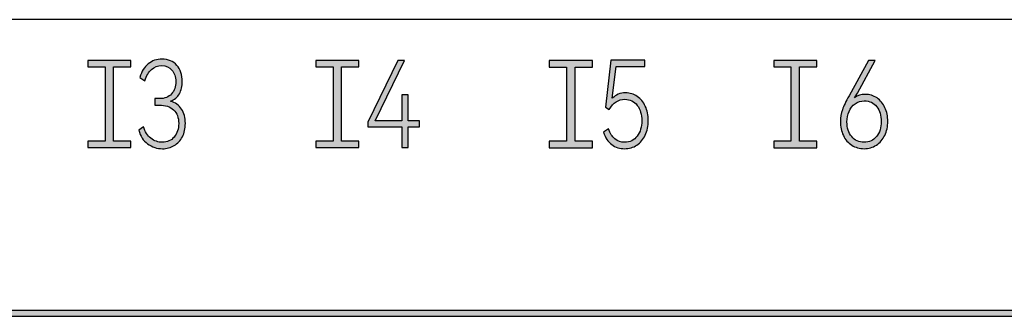
# Model space of a CAD drawing. Units: millimetres. Extents: x 3265 to 4448, y 1845 to 2468.
# Drawn here: x 3818 to 3835, y 2065 to 2071 of the extents above; entities that cross this region are included whole.
import ezdxf

# ---------------------------------------------------------------- set-up
doc = ezdxf.new("R2010")
doc.units = ezdxf.units.MM
doc.header["$MEASUREMENT"] = 0
doc.layers.add('5剖面线层', color=2, linetype='Continuous')
doc.layers.add('layer 1', color=7, linetype='Continuous')

msp = doc.modelspace()

# ---------------------------------------------------------------- hatches: boundary and pattern name
at = {"layer": '5剖面线层'}
h = msp.add_hatch(color=0, dxfattribs=at)
h.dxf.hatch_style = 1
edge = h.paths.add_edge_path()
edge.add_spline(control_points=[(3819.824, 2068.438), (3819.824, 2068.438), (3819.824, 2068.327), (3819.824, 2068.327), (3819.824, 2068.327), (3819.824, 2068.327), (3819.724, 2068.327), (3819.724, 2068.327), (3819.724, 2068.327), (3819.724, 2068.327), (3819.18, 2068.327), (3819.18, 2068.327), (3819.18, 2068.327), (3819.18, 2068.327), (3819.08, 2068.327), (3819.08, 2068.327), (3819.08, 2068.327), (3819.08, 2068.327), (3819.08, 2068.438), (3819.08, 2068.438), (3819.08, 2068.438), (3819.08, 2068.438), (3819.18, 2068.438), (3819.18, 2068.438), (3819.18, 2068.438), (3819.18, 2068.438), (3819.378, 2068.438), (3819.378, 2068.438), (3819.378, 2068.438), (3819.378, 2068.438), (3819.378, 2069.722), (3819.378, 2069.722), (3819.378, 2069.722), (3819.378, 2069.722), (3819.179, 2069.722), (3819.179, 2069.722), (3819.179, 2069.722), (3819.179, 2069.722), (3819.079, 2069.722), (3819.079, 2069.722), (3819.079, 2069.722), (3819.079, 2069.722), (3819.079, 2069.833), (3819.079, 2069.833), (3819.079, 2069.833), (3819.079, 2069.833), (3819.179, 2069.833), (3819.179, 2069.833), (3819.179, 2069.833), (3819.179, 2069.833), (3819.724, 2069.833), (3819.724, 2069.833), (3819.724, 2069.833), (3819.724, 2069.833), (3819.824, 2069.833), (3819.824, 2069.833), (3819.824, 2069.833), (3819.824, 2069.833), (3819.824, 2069.722), (3819.824, 2069.722), (3819.824, 2069.722), (3819.824, 2069.722), (3819.724, 2069.722), (3819.724, 2069.722), (3819.724, 2069.722), (3819.724, 2069.722), (3819.525, 2069.722), (3819.525, 2069.722), (3819.525, 2069.722), (3819.525, 2069.722), (3819.525, 2068.438), (3819.525, 2068.438), (3819.525, 2068.438), (3819.525, 2068.438), (3819.724, 2068.438), (3819.724, 2068.438), (3819.724, 2068.438), (3819.724, 2068.438), (3819.824, 2068.438), (3819.824, 2068.438)], knot_values=[0, 0, 0, 0, 0.047619, 0.047619, 0.047619, 0.047619, 0.095238, 0.095238, 0.095238, 0.095238, 0.142857, 0.142857, 0.142857, 0.142857, 0.190476, 0.190476, 0.190476, 0.190476, 0.238095, 0.238095, 0.238095, 0.238095, 0.285714, 0.285714, 0.285714, 0.285714, 0.333333, 0.333333, 0.333333, 0.333333, 0.380952, 0.380952, 0.380952, 0.380952, 0.428571, 0.428571, 0.428571, 0.428571, 0.47619, 0.47619, 0.47619, 0.47619, 0.52381, 0.52381, 0.52381, 0.52381, 0.571429, 0.571429, 0.571429, 0.571429, 0.619048, 0.619048, 0.619048, 0.619048, 0.666667, 0.666667, 0.666667, 0.666667, 0.714286, 0.714286, 0.714286, 0.714286, 0.761905, 0.761905, 0.761905, 0.761905, 0.809524, 0.809524, 0.809524, 0.809524, 0.857143, 0.857143, 0.857143, 0.857143, 0.904762, 0.904762, 0.904762, 0.904762, 1, 1, 1, 1], degree=3, periodic=1)
h = msp.add_hatch(color=0, dxfattribs=at)
h.dxf.hatch_style = 1
edge = h.paths.add_edge_path()
edge.add_spline(control_points=[(3820.51, 2069.129), (3820.592, 2069.103), (3820.655, 2069.057), (3820.699, 2068.991), (3820.699, 2068.991), (3820.742, 2068.926), (3820.764, 2068.843), (3820.764, 2068.745), (3820.764, 2068.745), (3820.764, 2068.657), (3820.747, 2068.58), (3820.713, 2068.514), (3820.713, 2068.514), (3820.679, 2068.447), (3820.632, 2068.396), (3820.571, 2068.361), (3820.571, 2068.361), (3820.511, 2068.325), (3820.443, 2068.307), (3820.368, 2068.307), (3820.368, 2068.307), (3820.275, 2068.307), (3820.19, 2068.335), (3820.113, 2068.391), (3820.113, 2068.391), (3820.037, 2068.446), (3819.985, 2068.525), (3819.959, 2068.628), (3819.959, 2068.628), (3819.959, 2068.628), (3820.043, 2068.685), (3820.043, 2068.685), (3820.043, 2068.685), (3820.067, 2068.599), (3820.109, 2068.533), (3820.169, 2068.487), (3820.169, 2068.487), (3820.229, 2068.441), (3820.295, 2068.418), (3820.368, 2068.418), (3820.368, 2068.418), (3820.452, 2068.418), (3820.519, 2068.448), (3820.571, 2068.509), (3820.571, 2068.509), (3820.623, 2068.569), (3820.649, 2068.648), (3820.649, 2068.745), (3820.649, 2068.745), (3820.649, 2068.845), (3820.62, 2068.922), (3820.562, 2068.978), (3820.562, 2068.978), (3820.504, 2069.033), (3820.421, 2069.061), (3820.312, 2069.061), (3820.312, 2069.061), (3820.312, 2069.061), (3820.237, 2069.061), (3820.237, 2069.061), (3820.237, 2069.061), (3820.237, 2069.061), (3820.239, 2069.172), (3820.239, 2069.172), (3820.239, 2069.172), (3820.239, 2069.172), (3820.319, 2069.172), (3820.319, 2069.172), (3820.319, 2069.172), (3820.409, 2069.172), (3820.478, 2069.199), (3820.527, 2069.254), (3820.527, 2069.254), (3820.575, 2069.309), (3820.599, 2069.379), (3820.599, 2069.466), (3820.599, 2069.466), (3820.599, 2069.548), (3820.577, 2069.615), (3820.533, 2069.666), (3820.533, 2069.666), (3820.489, 2069.717), (3820.429, 2069.743), (3820.355, 2069.743), (3820.355, 2069.743), (3820.287, 2069.743), (3820.228, 2069.721), (3820.179, 2069.676), (3820.179, 2069.676), (3820.129, 2069.632), (3820.092, 2069.567), (3820.067, 2069.482), (3820.067, 2069.482), (3820.067, 2069.482), (3819.98, 2069.538), (3819.98, 2069.538), (3819.98, 2069.538), (3820.009, 2069.642), (3820.057, 2069.72), (3820.125, 2069.774), (3820.125, 2069.774), (3820.192, 2069.827), (3820.271, 2069.854), (3820.361, 2069.854), (3820.361, 2069.854), (3820.468, 2069.854), (3820.554, 2069.818), (3820.617, 2069.747), (3820.617, 2069.747), (3820.681, 2069.676), (3820.712, 2069.583), (3820.712, 2069.468), (3820.712, 2069.468), (3820.712, 2069.387), (3820.695, 2069.316), (3820.661, 2069.256), (3820.661, 2069.256), (3820.627, 2069.196), (3820.576, 2069.153), (3820.51, 2069.129)], knot_values=[0, 0, 0, 0, 0.032258, 0.032258, 0.032258, 0.032258, 0.064516, 0.064516, 0.064516, 0.064516, 0.096774, 0.096774, 0.096774, 0.096774, 0.129032, 0.129032, 0.129032, 0.129032, 0.16129, 0.16129, 0.16129, 0.16129, 0.193548, 0.193548, 0.193548, 0.193548, 0.225806, 0.225806, 0.225806, 0.225806, 0.258065, 0.258065, 0.258065, 0.258065, 0.290323, 0.290323, 0.290323, 0.290323, 0.322581, 0.322581, 0.322581, 0.322581, 0.354839, 0.354839, 0.354839, 0.354839, 0.387097, 0.387097, 0.387097, 0.387097, 0.419355, 0.419355, 0.419355, 0.419355, 0.451613, 0.451613, 0.451613, 0.451613, 0.483871, 0.483871, 0.483871, 0.483871, 0.516129, 0.516129, 0.516129, 0.516129, 0.548387, 0.548387, 0.548387, 0.548387, 0.580645, 0.580645, 0.580645, 0.580645, 0.612903, 0.612903, 0.612903, 0.612903, 0.645161, 0.645161, 0.645161, 0.645161, 0.677419, 0.677419, 0.677419, 0.677419, 0.709677, 0.709677, 0.709677, 0.709677, 0.741935, 0.741935, 0.741935, 0.741935, 0.774194, 0.774194, 0.774194, 0.774194, 0.806452, 0.806452, 0.806452, 0.806452, 0.83871, 0.83871, 0.83871, 0.83871, 0.870968, 0.870968, 0.870968, 0.870968, 0.903226, 0.903226, 0.903226, 0.903226, 0.935484, 0.935484, 0.935484, 0.935484, 1, 1, 1, 1], degree=3, periodic=1)
h = msp.add_hatch(color=0, dxfattribs=at)
h.dxf.hatch_style = 1
edge = h.paths.add_edge_path()
edge.add_spline(control_points=[(3823.76, 2068.438), (3823.76, 2068.438), (3823.76, 2068.327), (3823.76, 2068.327), (3823.76, 2068.327), (3823.76, 2068.327), (3823.66, 2068.327), (3823.66, 2068.327), (3823.66, 2068.327), (3823.66, 2068.327), (3823.115, 2068.327), (3823.115, 2068.327), (3823.115, 2068.327), (3823.115, 2068.327), (3823.015, 2068.327), (3823.015, 2068.327), (3823.015, 2068.327), (3823.015, 2068.327), (3823.015, 2068.438), (3823.015, 2068.438), (3823.015, 2068.438), (3823.015, 2068.438), (3823.115, 2068.438), (3823.115, 2068.438), (3823.115, 2068.438), (3823.115, 2068.438), (3823.314, 2068.438), (3823.314, 2068.438), (3823.314, 2068.438), (3823.314, 2068.438), (3823.314, 2069.721), (3823.314, 2069.721), (3823.314, 2069.721), (3823.314, 2069.721), (3823.115, 2069.721), (3823.115, 2069.721), (3823.115, 2069.721), (3823.115, 2069.721), (3823.015, 2069.721), (3823.015, 2069.721), (3823.015, 2069.721), (3823.015, 2069.721), (3823.015, 2069.832), (3823.015, 2069.832), (3823.015, 2069.832), (3823.015, 2069.832), (3823.115, 2069.832), (3823.115, 2069.832), (3823.115, 2069.832), (3823.115, 2069.832), (3823.66, 2069.832), (3823.66, 2069.832), (3823.66, 2069.832), (3823.66, 2069.832), (3823.76, 2069.832), (3823.76, 2069.832), (3823.76, 2069.832), (3823.76, 2069.832), (3823.76, 2069.721), (3823.76, 2069.721), (3823.76, 2069.721), (3823.76, 2069.721), (3823.66, 2069.721), (3823.66, 2069.721), (3823.66, 2069.721), (3823.66, 2069.721), (3823.461, 2069.721), (3823.461, 2069.721), (3823.461, 2069.721), (3823.461, 2069.721), (3823.461, 2068.438), (3823.461, 2068.438), (3823.461, 2068.438), (3823.461, 2068.438), (3823.66, 2068.438), (3823.66, 2068.438), (3823.66, 2068.438), (3823.66, 2068.438), (3823.76, 2068.438), (3823.76, 2068.438)], knot_values=[0, 0, 0, 0, 0.047619, 0.047619, 0.047619, 0.047619, 0.095238, 0.095238, 0.095238, 0.095238, 0.142857, 0.142857, 0.142857, 0.142857, 0.190476, 0.190476, 0.190476, 0.190476, 0.238095, 0.238095, 0.238095, 0.238095, 0.285714, 0.285714, 0.285714, 0.285714, 0.333333, 0.333333, 0.333333, 0.333333, 0.380952, 0.380952, 0.380952, 0.380952, 0.428571, 0.428571, 0.428571, 0.428571, 0.47619, 0.47619, 0.47619, 0.47619, 0.52381, 0.52381, 0.52381, 0.52381, 0.571429, 0.571429, 0.571429, 0.571429, 0.619048, 0.619048, 0.619048, 0.619048, 0.666667, 0.666667, 0.666667, 0.666667, 0.714286, 0.714286, 0.714286, 0.714286, 0.761905, 0.761905, 0.761905, 0.761905, 0.809524, 0.809524, 0.809524, 0.809524, 0.857143, 0.857143, 0.857143, 0.857143, 0.904762, 0.904762, 0.904762, 0.904762, 1, 1, 1, 1], degree=3, periodic=1)
h = msp.add_hatch(color=0, dxfattribs=at)
h.dxf.hatch_style = 1
edge = h.paths.add_edge_path()
edge.add_spline(control_points=[(3824.61, 2069.238), (3824.61, 2069.238), (3824.61, 2068.79), (3824.61, 2068.79), (3824.61, 2068.79), (3824.61, 2068.79), (3824.809, 2068.79), (3824.809, 2068.79), (3824.809, 2068.79), (3824.809, 2068.79), (3824.809, 2068.683), (3824.809, 2068.683), (3824.809, 2068.683), (3824.809, 2068.683), (3824.61, 2068.683), (3824.61, 2068.683), (3824.61, 2068.683), (3824.61, 2068.683), (3824.61, 2068.328), (3824.61, 2068.328), (3824.61, 2068.328), (3824.61, 2068.328), (3824.504, 2068.328), (3824.504, 2068.328), (3824.504, 2068.328), (3824.504, 2068.328), (3824.504, 2068.683), (3824.504, 2068.683), (3824.504, 2068.683), (3824.504, 2068.683), (3823.915, 2068.683), (3823.915, 2068.683), (3823.915, 2068.683), (3823.915, 2068.683), (3823.915, 2068.767), (3823.915, 2068.767), (3823.915, 2068.767), (3823.915, 2068.767), (3824.43, 2069.833), (3824.43, 2069.833), (3824.43, 2069.833), (3824.43, 2069.833), (3824.547, 2069.833), (3824.547, 2069.833), (3824.547, 2069.833), (3824.547, 2069.833), (3824.041, 2068.79), (3824.041, 2068.79), (3824.041, 2068.79), (3824.041, 2068.79), (3824.504, 2068.79), (3824.504, 2068.79), (3824.504, 2068.79), (3824.504, 2068.79), (3824.504, 2069.238), (3824.504, 2069.238), (3824.504, 2069.238), (3824.504, 2069.238), (3824.61, 2069.238), (3824.61, 2069.238)], knot_values=[0, 0, 0, 0, 0.0625, 0.0625, 0.0625, 0.0625, 0.125, 0.125, 0.125, 0.125, 0.1875, 0.1875, 0.1875, 0.1875, 0.25, 0.25, 0.25, 0.25, 0.3125, 0.3125, 0.3125, 0.3125, 0.375, 0.375, 0.375, 0.375, 0.4375, 0.4375, 0.4375, 0.4375, 0.5, 0.5, 0.5, 0.5, 0.5625, 0.5625, 0.5625, 0.5625, 0.625, 0.625, 0.625, 0.625, 0.6875, 0.6875, 0.6875, 0.6875, 0.75, 0.75, 0.75, 0.75, 0.8125, 0.8125, 0.8125, 0.8125, 0.875, 0.875, 0.875, 0.875, 1, 1, 1, 1], degree=3, periodic=1)
h = msp.add_hatch(color=0, dxfattribs=at)
h.dxf.hatch_style = 1
edge = h.paths.add_edge_path()
edge.add_spline(control_points=[(3827.792, 2068.435), (3827.792, 2068.435), (3827.792, 2068.324), (3827.792, 2068.324), (3827.792, 2068.324), (3827.792, 2068.324), (3827.692, 2068.324), (3827.692, 2068.324), (3827.692, 2068.324), (3827.692, 2068.324), (3827.148, 2068.324), (3827.148, 2068.324), (3827.148, 2068.324), (3827.148, 2068.324), (3827.048, 2068.324), (3827.048, 2068.324), (3827.048, 2068.324), (3827.048, 2068.324), (3827.048, 2068.435), (3827.048, 2068.435), (3827.048, 2068.435), (3827.048, 2068.435), (3827.148, 2068.435), (3827.148, 2068.435), (3827.148, 2068.435), (3827.148, 2068.435), (3827.346, 2068.435), (3827.346, 2068.435), (3827.346, 2068.435), (3827.346, 2068.435), (3827.346, 2069.718), (3827.346, 2069.718), (3827.346, 2069.718), (3827.346, 2069.718), (3827.147, 2069.718), (3827.147, 2069.718), (3827.147, 2069.718), (3827.147, 2069.718), (3827.047, 2069.718), (3827.047, 2069.718), (3827.047, 2069.718), (3827.047, 2069.718), (3827.047, 2069.829), (3827.047, 2069.829), (3827.047, 2069.829), (3827.047, 2069.829), (3827.147, 2069.829), (3827.147, 2069.829), (3827.147, 2069.829), (3827.147, 2069.829), (3827.692, 2069.829), (3827.692, 2069.829), (3827.692, 2069.829), (3827.692, 2069.829), (3827.792, 2069.829), (3827.792, 2069.829), (3827.792, 2069.829), (3827.792, 2069.829), (3827.792, 2069.718), (3827.792, 2069.718), (3827.792, 2069.718), (3827.792, 2069.718), (3827.692, 2069.718), (3827.692, 2069.718), (3827.692, 2069.718), (3827.692, 2069.718), (3827.493, 2069.718), (3827.493, 2069.718), (3827.493, 2069.718), (3827.493, 2069.718), (3827.493, 2068.435), (3827.493, 2068.435), (3827.493, 2068.435), (3827.493, 2068.435), (3827.692, 2068.435), (3827.692, 2068.435), (3827.692, 2068.435), (3827.692, 2068.435), (3827.792, 2068.435), (3827.792, 2068.435)], knot_values=[0, 0, 0, 0, 0.047619, 0.047619, 0.047619, 0.047619, 0.095238, 0.095238, 0.095238, 0.095238, 0.142857, 0.142857, 0.142857, 0.142857, 0.190476, 0.190476, 0.190476, 0.190476, 0.238095, 0.238095, 0.238095, 0.238095, 0.285714, 0.285714, 0.285714, 0.285714, 0.333333, 0.333333, 0.333333, 0.333333, 0.380952, 0.380952, 0.380952, 0.380952, 0.428571, 0.428571, 0.428571, 0.428571, 0.47619, 0.47619, 0.47619, 0.47619, 0.52381, 0.52381, 0.52381, 0.52381, 0.571429, 0.571429, 0.571429, 0.571429, 0.619048, 0.619048, 0.619048, 0.619048, 0.666667, 0.666667, 0.666667, 0.666667, 0.714286, 0.714286, 0.714286, 0.714286, 0.761905, 0.761905, 0.761905, 0.761905, 0.809524, 0.809524, 0.809524, 0.809524, 0.857143, 0.857143, 0.857143, 0.857143, 0.904762, 0.904762, 0.904762, 0.904762, 1, 1, 1, 1], degree=3, periodic=1)
h = msp.add_hatch(color=0, dxfattribs=at)
h.dxf.hatch_style = 1
edge = h.paths.add_edge_path()
edge.add_spline(control_points=[(3828.365, 2069.271), (3828.441, 2069.271), (3828.508, 2069.25), (3828.567, 2069.21), (3828.567, 2069.21), (3828.626, 2069.17), (3828.673, 2069.113), (3828.706, 2069.041), (3828.706, 2069.041), (3828.74, 2068.968), (3828.757, 2068.886), (3828.757, 2068.794), (3828.757, 2068.794), (3828.757, 2068.7), (3828.739, 2068.615), (3828.704, 2068.542), (3828.704, 2068.542), (3828.67, 2068.468), (3828.621, 2068.41), (3828.559, 2068.369), (3828.559, 2068.369), (3828.497, 2068.328), (3828.426, 2068.307), (3828.348, 2068.307), (3828.348, 2068.307), (3828.264, 2068.307), (3828.19, 2068.331), (3828.125, 2068.379), (3828.125, 2068.379), (3828.061, 2068.427), (3828.014, 2068.498), (3827.985, 2068.591), (3827.985, 2068.591), (3827.985, 2068.591), (3828.071, 2068.648), (3828.071, 2068.648), (3828.071, 2068.648), (3828.096, 2068.573), (3828.133, 2068.516), (3828.18, 2068.477), (3828.18, 2068.477), (3828.227, 2068.438), (3828.283, 2068.418), (3828.348, 2068.418), (3828.348, 2068.418), (3828.44, 2068.418), (3828.512, 2068.453), (3828.566, 2068.523), (3828.566, 2068.523), (3828.619, 2068.593), (3828.645, 2068.682), (3828.645, 2068.79), (3828.645, 2068.79), (3828.645, 2068.897), (3828.619, 2068.985), (3828.567, 2069.055), (3828.567, 2069.055), (3828.515, 2069.125), (3828.443, 2069.16), (3828.351, 2069.16), (3828.351, 2069.16), (3828.24, 2069.16), (3828.15, 2069.102), (3828.082, 2068.987), (3828.082, 2068.987), (3828.082, 2068.987), (3828.018, 2069.024), (3828.018, 2069.024), (3828.018, 2069.024), (3828.018, 2069.024), (3828.111, 2069.835), (3828.111, 2069.835), (3828.111, 2069.835), (3828.111, 2069.835), (3828.696, 2069.835), (3828.696, 2069.835), (3828.696, 2069.835), (3828.696, 2069.835), (3828.696, 2069.726), (3828.696, 2069.726), (3828.696, 2069.726), (3828.696, 2069.726), (3828.202, 2069.726), (3828.202, 2069.726), (3828.202, 2069.726), (3828.202, 2069.726), (3828.136, 2069.178), (3828.136, 2069.178), (3828.136, 2069.178), (3828.197, 2069.24), (3828.273, 2069.271), (3828.365, 2069.271)], knot_values=[0, 0, 0, 0, 0.041667, 0.041667, 0.041667, 0.041667, 0.083333, 0.083333, 0.083333, 0.083333, 0.125, 0.125, 0.125, 0.125, 0.166667, 0.166667, 0.166667, 0.166667, 0.208333, 0.208333, 0.208333, 0.208333, 0.25, 0.25, 0.25, 0.25, 0.291667, 0.291667, 0.291667, 0.291667, 0.333333, 0.333333, 0.333333, 0.333333, 0.375, 0.375, 0.375, 0.375, 0.416667, 0.416667, 0.416667, 0.416667, 0.458333, 0.458333, 0.458333, 0.458333, 0.5, 0.5, 0.5, 0.5, 0.541667, 0.541667, 0.541667, 0.541667, 0.583333, 0.583333, 0.583333, 0.583333, 0.625, 0.625, 0.625, 0.625, 0.666667, 0.666667, 0.666667, 0.666667, 0.708333, 0.708333, 0.708333, 0.708333, 0.75, 0.75, 0.75, 0.75, 0.791667, 0.791667, 0.791667, 0.791667, 0.833333, 0.833333, 0.833333, 0.833333, 0.875, 0.875, 0.875, 0.875, 0.916667, 0.916667, 0.916667, 0.916667, 1, 1, 1, 1], degree=3, periodic=1)
h = msp.add_hatch(color=0, dxfattribs=at)
h.dxf.hatch_style = 1
edge = h.paths.add_edge_path()
edge.add_spline(control_points=[(3831.667, 2068.435), (3831.667, 2068.435), (3831.667, 2068.324), (3831.667, 2068.324), (3831.667, 2068.324), (3831.667, 2068.324), (3831.567, 2068.324), (3831.567, 2068.324), (3831.567, 2068.324), (3831.567, 2068.324), (3831.023, 2068.324), (3831.023, 2068.324), (3831.023, 2068.324), (3831.023, 2068.324), (3830.923, 2068.324), (3830.923, 2068.324), (3830.923, 2068.324), (3830.923, 2068.324), (3830.923, 2068.435), (3830.923, 2068.435), (3830.923, 2068.435), (3830.923, 2068.435), (3831.023, 2068.435), (3831.023, 2068.435), (3831.023, 2068.435), (3831.023, 2068.435), (3831.221, 2068.435), (3831.221, 2068.435), (3831.221, 2068.435), (3831.221, 2068.435), (3831.221, 2069.719), (3831.221, 2069.719), (3831.221, 2069.719), (3831.221, 2069.719), (3831.023, 2069.719), (3831.023, 2069.719), (3831.023, 2069.719), (3831.023, 2069.719), (3830.923, 2069.719), (3830.923, 2069.719), (3830.923, 2069.719), (3830.923, 2069.719), (3830.923, 2069.829), (3830.923, 2069.829), (3830.923, 2069.829), (3830.923, 2069.829), (3831.023, 2069.829), (3831.023, 2069.829), (3831.023, 2069.829), (3831.023, 2069.829), (3831.567, 2069.829), (3831.567, 2069.829), (3831.567, 2069.829), (3831.567, 2069.829), (3831.667, 2069.829), (3831.667, 2069.829), (3831.667, 2069.829), (3831.667, 2069.829), (3831.667, 2069.719), (3831.667, 2069.719), (3831.667, 2069.719), (3831.667, 2069.719), (3831.567, 2069.719), (3831.567, 2069.719), (3831.567, 2069.719), (3831.567, 2069.719), (3831.368, 2069.719), (3831.368, 2069.719), (3831.368, 2069.719), (3831.368, 2069.719), (3831.368, 2068.435), (3831.368, 2068.435), (3831.368, 2068.435), (3831.368, 2068.435), (3831.567, 2068.435), (3831.567, 2068.435), (3831.567, 2068.435), (3831.567, 2068.435), (3831.667, 2068.435), (3831.667, 2068.435)], knot_values=[0, 0, 0, 0, 0.047619, 0.047619, 0.047619, 0.047619, 0.095238, 0.095238, 0.095238, 0.095238, 0.142857, 0.142857, 0.142857, 0.142857, 0.190476, 0.190476, 0.190476, 0.190476, 0.238095, 0.238095, 0.238095, 0.238095, 0.285714, 0.285714, 0.285714, 0.285714, 0.333333, 0.333333, 0.333333, 0.333333, 0.380952, 0.380952, 0.380952, 0.380952, 0.428571, 0.428571, 0.428571, 0.428571, 0.47619, 0.47619, 0.47619, 0.47619, 0.52381, 0.52381, 0.52381, 0.52381, 0.571429, 0.571429, 0.571429, 0.571429, 0.619048, 0.619048, 0.619048, 0.619048, 0.666667, 0.666667, 0.666667, 0.666667, 0.714286, 0.714286, 0.714286, 0.714286, 0.761905, 0.761905, 0.761905, 0.761905, 0.809524, 0.809524, 0.809524, 0.809524, 0.857143, 0.857143, 0.857143, 0.857143, 0.904762, 0.904762, 0.904762, 0.904762, 1, 1, 1, 1], degree=3, periodic=1)
h = msp.add_hatch(color=0, dxfattribs=at)
h.dxf.hatch_style = 1
edge = h.paths.add_edge_path()
edge.add_spline(control_points=[(3832.499, 2069.246), (3832.578, 2069.246), (3832.647, 2069.225), (3832.706, 2069.183), (3832.706, 2069.183), (3832.766, 2069.142), (3832.811, 2069.085), (3832.844, 2069.015), (3832.844, 2069.015), (3832.876, 2068.944), (3832.892, 2068.866), (3832.892, 2068.78), (3832.892, 2068.78), (3832.892, 2068.691), (3832.875, 2068.61), (3832.84, 2068.538), (3832.84, 2068.538), (3832.805, 2068.467), (3832.757, 2068.41), (3832.695, 2068.369), (3832.695, 2068.369), (3832.633, 2068.328), (3832.562, 2068.307), (3832.483, 2068.307), (3832.483, 2068.307), (3832.403, 2068.307), (3832.332, 2068.328), (3832.27, 2068.368), (3832.27, 2068.368), (3832.208, 2068.408), (3832.159, 2068.464), (3832.125, 2068.535), (3832.125, 2068.535), (3832.091, 2068.607), (3832.074, 2068.687), (3832.074, 2068.776), (3832.074, 2068.776), (3832.074, 2068.85), (3832.086, 2068.918), (3832.109, 2068.981), (3832.109, 2068.981), (3832.132, 2069.044), (3832.17, 2069.125), (3832.223, 2069.223), (3832.223, 2069.223), (3832.223, 2069.223), (3832.557, 2069.833), (3832.557, 2069.833), (3832.557, 2069.833), (3832.557, 2069.833), (3832.677, 2069.833), (3832.677, 2069.833), (3832.677, 2069.833), (3832.677, 2069.833), (3832.367, 2069.264), (3832.367, 2069.264), (3832.367, 2069.264), (3832.367, 2069.264), (3832.32, 2069.186), (3832.32, 2069.186), (3832.32, 2069.186), (3832.371, 2069.226), (3832.431, 2069.246), (3832.499, 2069.246)], knot_values=[0, 0, 0, 0, 0.058824, 0.058824, 0.058824, 0.058824, 0.117647, 0.117647, 0.117647, 0.117647, 0.176471, 0.176471, 0.176471, 0.176471, 0.235294, 0.235294, 0.235294, 0.235294, 0.294118, 0.294118, 0.294118, 0.294118, 0.352941, 0.352941, 0.352941, 0.352941, 0.411765, 0.411765, 0.411765, 0.411765, 0.470588, 0.470588, 0.470588, 0.470588, 0.529412, 0.529412, 0.529412, 0.529412, 0.588235, 0.588235, 0.588235, 0.588235, 0.647059, 0.647059, 0.647059, 0.647059, 0.705882, 0.705882, 0.705882, 0.705882, 0.764706, 0.764706, 0.764706, 0.764706, 0.823529, 0.823529, 0.823529, 0.823529, 0.882353, 0.882353, 0.882353, 0.882353, 1, 1, 1, 1], degree=3, periodic=1)
edge = h.paths.add_edge_path(flags=16)
edge.add_spline(control_points=[(3832.483, 2068.418), (3832.572, 2068.418), (3832.643, 2068.452), (3832.697, 2068.518), (3832.697, 2068.518), (3832.752, 2068.584), (3832.779, 2068.67), (3832.779, 2068.776), (3832.779, 2068.776), (3832.779, 2068.881), (3832.753, 2068.967), (3832.701, 2069.033), (3832.701, 2069.033), (3832.649, 2069.1), (3832.578, 2069.133), (3832.487, 2069.133), (3832.487, 2069.133), (3832.426, 2069.133), (3832.373, 2069.117), (3832.327, 2069.084), (3832.327, 2069.084), (3832.282, 2069.051), (3832.247, 2069.007), (3832.223, 2068.951), (3832.223, 2068.951), (3832.199, 2068.896), (3832.187, 2068.835), (3832.187, 2068.769), (3832.187, 2068.769), (3832.187, 2068.667), (3832.214, 2068.583), (3832.269, 2068.517), (3832.269, 2068.517), (3832.323, 2068.451), (3832.395, 2068.418), (3832.483, 2068.418)], knot_values=[0, 0, 0, 0, 0.1, 0.1, 0.1, 0.1, 0.2, 0.2, 0.2, 0.2, 0.3, 0.3, 0.3, 0.3, 0.4, 0.4, 0.4, 0.4, 0.5, 0.5, 0.5, 0.5, 0.6, 0.6, 0.6, 0.6, 0.7, 0.7, 0.7, 0.7, 0.8, 0.8, 0.8, 0.8, 1, 1, 1, 1], degree=3, periodic=1)
h = msp.add_hatch(color=0, dxfattribs=at)
h.dxf.hatch_style = 1
edge = h.paths.add_edge_path()
edge.add_spline(control_points=[(3803.984, 2067.254), (3803.984, 2067.254), (3803.984, 2065.512), (3803.984, 2065.512), (3803.984, 2065.512), (3803.984, 2065.512), (3851.331, 2065.512), (3851.331, 2065.512), (3851.331, 2065.512), (3851.331, 2065.512), (3851.331, 2065.412), (3851.331, 2065.412), (3851.331, 2065.412), (3851.331, 2065.412), (3803.884, 2065.412), (3803.884, 2065.412), (3803.884, 2065.412), (3803.884, 2065.412), (3803.884, 2067.254), (3803.884, 2067.254), (3803.884, 2067.254), (3803.884, 2067.254), (3803.984, 2067.254), (3803.984, 2067.254)], knot_values=[0, 0, 0, 0, 0.142857, 0.142857, 0.142857, 0.142857, 0.285714, 0.285714, 0.285714, 0.285714, 0.428571, 0.428571, 0.428571, 0.428571, 0.571429, 0.571429, 0.571429, 0.571429, 0.714286, 0.714286, 0.714286, 0.714286, 1, 1, 1, 1], degree=3, periodic=1)

# ---------------------------------------------------------------- linework, layer by layer
at = {"color": 0, "linetype": 'Continuous'}
msp.add_line((3919.704, 2070.536), (3786.304, 2070.536), dxfattribs=at)
at = {"layer": 'layer 1', "color": 0}
for points, knots in [([(3819.824, 2068.438), (3819.824, 2068.438), (3819.824, 2068.327), (3819.824, 2068.327), (3819.824, 2068.327), (3819.824, 2068.327), (3819.724, 2068.327), (3819.724, 2068.327), (3819.724, 2068.327), (3819.724, 2068.327), (3819.18, 2068.327), (3819.18, 2068.327), (3819.18, 2068.327), (3819.18, 2068.327), (3819.08, 2068.327), (3819.08, 2068.327), (3819.08, 2068.327), (3819.08, 2068.327), (3819.08, 2068.438), (3819.08, 2068.438), (3819.08, 2068.438), (3819.08, 2068.438), (3819.18, 2068.438), (3819.18, 2068.438), (3819.18, 2068.438), (3819.18, 2068.438), (3819.378, 2068.438), (3819.378, 2068.438), (3819.378, 2068.438), (3819.378, 2068.438), (3819.378, 2069.722), (3819.378, 2069.722), (3819.378, 2069.722), (3819.378, 2069.722), (3819.179, 2069.722), (3819.179, 2069.722), (3819.179, 2069.722), (3819.179, 2069.722), (3819.079, 2069.722), (3819.079, 2069.722), (3819.079, 2069.722), (3819.079, 2069.722), (3819.079, 2069.833), (3819.079, 2069.833), (3819.079, 2069.833), (3819.079, 2069.833), (3819.179, 2069.833), (3819.179, 2069.833), (3819.179, 2069.833), (3819.179, 2069.833), (3819.724, 2069.833), (3819.724, 2069.833), (3819.724, 2069.833), (3819.724, 2069.833), (3819.824, 2069.833), (3819.824, 2069.833), (3819.824, 2069.833), (3819.824, 2069.833), (3819.824, 2069.722), (3819.824, 2069.722), (3819.824, 2069.722), (3819.824, 2069.722), (3819.724, 2069.722), (3819.724, 2069.722), (3819.724, 2069.722), (3819.724, 2069.722), (3819.525, 2069.722), (3819.525, 2069.722), (3819.525, 2069.722), (3819.525, 2069.722), (3819.525, 2068.438), (3819.525, 2068.438), (3819.525, 2068.438), (3819.525, 2068.438), (3819.724, 2068.438), (3819.724, 2068.438), (3819.724, 2068.438), (3819.724, 2068.438), (3819.824, 2068.438), (3819.824, 2068.438)], [0, 0, 0, 0, 0.047619, 0.047619, 0.047619, 0.047619, 0.095238, 0.095238, 0.095238, 0.095238, 0.142857, 0.142857, 0.142857, 0.142857, 0.190476, 0.190476, 0.190476, 0.190476, 0.238095, 0.238095, 0.238095, 0.238095, 0.285714, 0.285714, 0.285714, 0.285714, 0.333333, 0.333333, 0.333333, 0.333333, 0.380952, 0.380952, 0.380952, 0.380952, 0.428571, 0.428571, 0.428571, 0.428571, 0.47619, 0.47619, 0.47619, 0.47619, 0.52381, 0.52381, 0.52381, 0.52381, 0.571429, 0.571429, 0.571429, 0.571429, 0.619048, 0.619048, 0.619048, 0.619048, 0.666667, 0.666667, 0.666667, 0.666667, 0.714286, 0.714286, 0.714286, 0.714286, 0.761905, 0.761905, 0.761905, 0.761905, 0.809524, 0.809524, 0.809524, 0.809524, 0.857143, 0.857143, 0.857143, 0.857143, 0.904762, 0.904762, 0.904762, 0.904762, 1, 1, 1, 1]), ([(3820.51, 2069.129), (3820.592, 2069.103), (3820.655, 2069.057), (3820.699, 2068.991), (3820.699, 2068.991), (3820.742, 2068.926), (3820.764, 2068.843), (3820.764, 2068.745), (3820.764, 2068.745), (3820.764, 2068.657), (3820.747, 2068.58), (3820.713, 2068.514), (3820.713, 2068.514), (3820.679, 2068.447), (3820.632, 2068.396), (3820.571, 2068.361), (3820.571, 2068.361), (3820.511, 2068.325), (3820.443, 2068.307), (3820.368, 2068.307), (3820.368, 2068.307), (3820.275, 2068.307), (3820.19, 2068.335), (3820.113, 2068.391), (3820.113, 2068.391), (3820.037, 2068.446), (3819.985, 2068.525), (3819.959, 2068.628), (3819.959, 2068.628), (3819.959, 2068.628), (3820.043, 2068.685), (3820.043, 2068.685), (3820.043, 2068.685), (3820.067, 2068.599), (3820.109, 2068.533), (3820.169, 2068.487), (3820.169, 2068.487), (3820.229, 2068.441), (3820.295, 2068.418), (3820.368, 2068.418), (3820.368, 2068.418), (3820.452, 2068.418), (3820.519, 2068.448), (3820.571, 2068.509), (3820.571, 2068.509), (3820.623, 2068.569), (3820.649, 2068.648), (3820.649, 2068.745), (3820.649, 2068.745), (3820.649, 2068.845), (3820.62, 2068.922), (3820.562, 2068.978), (3820.562, 2068.978), (3820.504, 2069.033), (3820.421, 2069.061), (3820.312, 2069.061), (3820.312, 2069.061), (3820.312, 2069.061), (3820.237, 2069.061), (3820.237, 2069.061), (3820.237, 2069.061), (3820.237, 2069.061), (3820.239, 2069.172), (3820.239, 2069.172), (3820.239, 2069.172), (3820.239, 2069.172), (3820.319, 2069.172), (3820.319, 2069.172), (3820.319, 2069.172), (3820.409, 2069.172), (3820.478, 2069.199), (3820.527, 2069.254), (3820.527, 2069.254), (3820.575, 2069.309), (3820.599, 2069.379), (3820.599, 2069.466), (3820.599, 2069.466), (3820.599, 2069.548), (3820.577, 2069.615), (3820.533, 2069.666), (3820.533, 2069.666), (3820.489, 2069.717), (3820.429, 2069.743), (3820.355, 2069.743), (3820.355, 2069.743), (3820.287, 2069.743), (3820.228, 2069.721), (3820.179, 2069.676), (3820.179, 2069.676), (3820.129, 2069.632), (3820.092, 2069.567), (3820.067, 2069.482), (3820.067, 2069.482), (3820.067, 2069.482), (3819.98, 2069.538), (3819.98, 2069.538), (3819.98, 2069.538), (3820.009, 2069.642), (3820.057, 2069.72), (3820.125, 2069.774), (3820.125, 2069.774), (3820.192, 2069.827), (3820.271, 2069.854), (3820.361, 2069.854), (3820.361, 2069.854), (3820.468, 2069.854), (3820.554, 2069.818), (3820.617, 2069.747), (3820.617, 2069.747), (3820.681, 2069.676), (3820.712, 2069.583), (3820.712, 2069.468), (3820.712, 2069.468), (3820.712, 2069.387), (3820.695, 2069.316), (3820.661, 2069.256), (3820.661, 2069.256), (3820.627, 2069.196), (3820.576, 2069.153), (3820.51, 2069.129)], [0, 0, 0, 0, 0.032258, 0.032258, 0.032258, 0.032258, 0.064516, 0.064516, 0.064516, 0.064516, 0.096774, 0.096774, 0.096774, 0.096774, 0.129032, 0.129032, 0.129032, 0.129032, 0.16129, 0.16129, 0.16129, 0.16129, 0.193548, 0.193548, 0.193548, 0.193548, 0.225806, 0.225806, 0.225806, 0.225806, 0.258065, 0.258065, 0.258065, 0.258065, 0.290323, 0.290323, 0.290323, 0.290323, 0.322581, 0.322581, 0.322581, 0.322581, 0.354839, 0.354839, 0.354839, 0.354839, 0.387097, 0.387097, 0.387097, 0.387097, 0.419355, 0.419355, 0.419355, 0.419355, 0.451613, 0.451613, 0.451613, 0.451613, 0.483871, 0.483871, 0.483871, 0.483871, 0.516129, 0.516129, 0.516129, 0.516129, 0.548387, 0.548387, 0.548387, 0.548387, 0.580645, 0.580645, 0.580645, 0.580645, 0.612903, 0.612903, 0.612903, 0.612903, 0.645161, 0.645161, 0.645161, 0.645161, 0.677419, 0.677419, 0.677419, 0.677419, 0.709677, 0.709677, 0.709677, 0.709677, 0.741935, 0.741935, 0.741935, 0.741935, 0.774194, 0.774194, 0.774194, 0.774194, 0.806452, 0.806452, 0.806452, 0.806452, 0.83871, 0.83871, 0.83871, 0.83871, 0.870968, 0.870968, 0.870968, 0.870968, 0.903226, 0.903226, 0.903226, 0.903226, 0.935484, 0.935484, 0.935484, 0.935484, 1, 1, 1, 1]), ([(3823.76, 2068.438), (3823.76, 2068.438), (3823.76, 2068.327), (3823.76, 2068.327), (3823.76, 2068.327), (3823.76, 2068.327), (3823.66, 2068.327), (3823.66, 2068.327), (3823.66, 2068.327), (3823.66, 2068.327), (3823.115, 2068.327), (3823.115, 2068.327), (3823.115, 2068.327), (3823.115, 2068.327), (3823.015, 2068.327), (3823.015, 2068.327), (3823.015, 2068.327), (3823.015, 2068.327), (3823.015, 2068.438), (3823.015, 2068.438), (3823.015, 2068.438), (3823.015, 2068.438), (3823.115, 2068.438), (3823.115, 2068.438), (3823.115, 2068.438), (3823.115, 2068.438), (3823.314, 2068.438), (3823.314, 2068.438), (3823.314, 2068.438), (3823.314, 2068.438), (3823.314, 2069.721), (3823.314, 2069.721), (3823.314, 2069.721), (3823.314, 2069.721), (3823.115, 2069.721), (3823.115, 2069.721), (3823.115, 2069.721), (3823.115, 2069.721), (3823.015, 2069.721), (3823.015, 2069.721), (3823.015, 2069.721), (3823.015, 2069.721), (3823.015, 2069.832), (3823.015, 2069.832), (3823.015, 2069.832), (3823.015, 2069.832), (3823.115, 2069.832), (3823.115, 2069.832), (3823.115, 2069.832), (3823.115, 2069.832), (3823.66, 2069.832), (3823.66, 2069.832), (3823.66, 2069.832), (3823.66, 2069.832), (3823.76, 2069.832), (3823.76, 2069.832), (3823.76, 2069.832), (3823.76, 2069.832), (3823.76, 2069.721), (3823.76, 2069.721), (3823.76, 2069.721), (3823.76, 2069.721), (3823.66, 2069.721), (3823.66, 2069.721), (3823.66, 2069.721), (3823.66, 2069.721), (3823.461, 2069.721), (3823.461, 2069.721), (3823.461, 2069.721), (3823.461, 2069.721), (3823.461, 2068.438), (3823.461, 2068.438), (3823.461, 2068.438), (3823.461, 2068.438), (3823.66, 2068.438), (3823.66, 2068.438), (3823.66, 2068.438), (3823.66, 2068.438), (3823.76, 2068.438), (3823.76, 2068.438)], [0, 0, 0, 0, 0.047619, 0.047619, 0.047619, 0.047619, 0.095238, 0.095238, 0.095238, 0.095238, 0.142857, 0.142857, 0.142857, 0.142857, 0.190476, 0.190476, 0.190476, 0.190476, 0.238095, 0.238095, 0.238095, 0.238095, 0.285714, 0.285714, 0.285714, 0.285714, 0.333333, 0.333333, 0.333333, 0.333333, 0.380952, 0.380952, 0.380952, 0.380952, 0.428571, 0.428571, 0.428571, 0.428571, 0.47619, 0.47619, 0.47619, 0.47619, 0.52381, 0.52381, 0.52381, 0.52381, 0.571429, 0.571429, 0.571429, 0.571429, 0.619048, 0.619048, 0.619048, 0.619048, 0.666667, 0.666667, 0.666667, 0.666667, 0.714286, 0.714286, 0.714286, 0.714286, 0.761905, 0.761905, 0.761905, 0.761905, 0.809524, 0.809524, 0.809524, 0.809524, 0.857143, 0.857143, 0.857143, 0.857143, 0.904762, 0.904762, 0.904762, 0.904762, 1, 1, 1, 1]), ([(3824.61, 2069.238), (3824.61, 2069.238), (3824.61, 2068.79), (3824.61, 2068.79), (3824.61, 2068.79), (3824.61, 2068.79), (3824.809, 2068.79), (3824.809, 2068.79), (3824.809, 2068.79), (3824.809, 2068.79), (3824.809, 2068.683), (3824.809, 2068.683), (3824.809, 2068.683), (3824.809, 2068.683), (3824.61, 2068.683), (3824.61, 2068.683), (3824.61, 2068.683), (3824.61, 2068.683), (3824.61, 2068.328), (3824.61, 2068.328), (3824.61, 2068.328), (3824.61, 2068.328), (3824.504, 2068.328), (3824.504, 2068.328), (3824.504, 2068.328), (3824.504, 2068.328), (3824.504, 2068.683), (3824.504, 2068.683), (3824.504, 2068.683), (3824.504, 2068.683), (3823.915, 2068.683), (3823.915, 2068.683), (3823.915, 2068.683), (3823.915, 2068.683), (3823.915, 2068.767), (3823.915, 2068.767), (3823.915, 2068.767), (3823.915, 2068.767), (3824.43, 2069.833), (3824.43, 2069.833), (3824.43, 2069.833), (3824.43, 2069.833), (3824.547, 2069.833), (3824.547, 2069.833), (3824.547, 2069.833), (3824.547, 2069.833), (3824.041, 2068.79), (3824.041, 2068.79), (3824.041, 2068.79), (3824.041, 2068.79), (3824.504, 2068.79), (3824.504, 2068.79), (3824.504, 2068.79), (3824.504, 2068.79), (3824.504, 2069.238), (3824.504, 2069.238), (3824.504, 2069.238), (3824.504, 2069.238), (3824.61, 2069.238), (3824.61, 2069.238)], [0, 0, 0, 0, 0.0625, 0.0625, 0.0625, 0.0625, 0.125, 0.125, 0.125, 0.125, 0.1875, 0.1875, 0.1875, 0.1875, 0.25, 0.25, 0.25, 0.25, 0.3125, 0.3125, 0.3125, 0.3125, 0.375, 0.375, 0.375, 0.375, 0.4375, 0.4375, 0.4375, 0.4375, 0.5, 0.5, 0.5, 0.5, 0.5625, 0.5625, 0.5625, 0.5625, 0.625, 0.625, 0.625, 0.625, 0.6875, 0.6875, 0.6875, 0.6875, 0.75, 0.75, 0.75, 0.75, 0.8125, 0.8125, 0.8125, 0.8125, 0.875, 0.875, 0.875, 0.875, 1, 1, 1, 1]), ([(3827.792, 2068.435), (3827.792, 2068.435), (3827.792, 2068.324), (3827.792, 2068.324), (3827.792, 2068.324), (3827.792, 2068.324), (3827.692, 2068.324), (3827.692, 2068.324), (3827.692, 2068.324), (3827.692, 2068.324), (3827.148, 2068.324), (3827.148, 2068.324), (3827.148, 2068.324), (3827.148, 2068.324), (3827.048, 2068.324), (3827.048, 2068.324), (3827.048, 2068.324), (3827.048, 2068.324), (3827.048, 2068.435), (3827.048, 2068.435), (3827.048, 2068.435), (3827.048, 2068.435), (3827.148, 2068.435), (3827.148, 2068.435), (3827.148, 2068.435), (3827.148, 2068.435), (3827.346, 2068.435), (3827.346, 2068.435), (3827.346, 2068.435), (3827.346, 2068.435), (3827.346, 2069.718), (3827.346, 2069.718), (3827.346, 2069.718), (3827.346, 2069.718), (3827.147, 2069.718), (3827.147, 2069.718), (3827.147, 2069.718), (3827.147, 2069.718), (3827.047, 2069.718), (3827.047, 2069.718), (3827.047, 2069.718), (3827.047, 2069.718), (3827.047, 2069.829), (3827.047, 2069.829), (3827.047, 2069.829), (3827.047, 2069.829), (3827.147, 2069.829), (3827.147, 2069.829), (3827.147, 2069.829), (3827.147, 2069.829), (3827.692, 2069.829), (3827.692, 2069.829), (3827.692, 2069.829), (3827.692, 2069.829), (3827.792, 2069.829), (3827.792, 2069.829), (3827.792, 2069.829), (3827.792, 2069.829), (3827.792, 2069.718), (3827.792, 2069.718), (3827.792, 2069.718), (3827.792, 2069.718), (3827.692, 2069.718), (3827.692, 2069.718), (3827.692, 2069.718), (3827.692, 2069.718), (3827.493, 2069.718), (3827.493, 2069.718), (3827.493, 2069.718), (3827.493, 2069.718), (3827.493, 2068.435), (3827.493, 2068.435), (3827.493, 2068.435), (3827.493, 2068.435), (3827.692, 2068.435), (3827.692, 2068.435), (3827.692, 2068.435), (3827.692, 2068.435), (3827.792, 2068.435), (3827.792, 2068.435)], [0, 0, 0, 0, 0.047619, 0.047619, 0.047619, 0.047619, 0.095238, 0.095238, 0.095238, 0.095238, 0.142857, 0.142857, 0.142857, 0.142857, 0.190476, 0.190476, 0.190476, 0.190476, 0.238095, 0.238095, 0.238095, 0.238095, 0.285714, 0.285714, 0.285714, 0.285714, 0.333333, 0.333333, 0.333333, 0.333333, 0.380952, 0.380952, 0.380952, 0.380952, 0.428571, 0.428571, 0.428571, 0.428571, 0.47619, 0.47619, 0.47619, 0.47619, 0.52381, 0.52381, 0.52381, 0.52381, 0.571429, 0.571429, 0.571429, 0.571429, 0.619048, 0.619048, 0.619048, 0.619048, 0.666667, 0.666667, 0.666667, 0.666667, 0.714286, 0.714286, 0.714286, 0.714286, 0.761905, 0.761905, 0.761905, 0.761905, 0.809524, 0.809524, 0.809524, 0.809524, 0.857143, 0.857143, 0.857143, 0.857143, 0.904762, 0.904762, 0.904762, 0.904762, 1, 1, 1, 1]), ([(3828.365, 2069.271), (3828.441, 2069.271), (3828.508, 2069.25), (3828.567, 2069.21), (3828.567, 2069.21), (3828.626, 2069.17), (3828.673, 2069.113), (3828.706, 2069.041), (3828.706, 2069.041), (3828.74, 2068.968), (3828.757, 2068.886), (3828.757, 2068.794), (3828.757, 2068.794), (3828.757, 2068.7), (3828.739, 2068.615), (3828.704, 2068.542), (3828.704, 2068.542), (3828.67, 2068.468), (3828.621, 2068.41), (3828.559, 2068.369), (3828.559, 2068.369), (3828.497, 2068.328), (3828.426, 2068.307), (3828.348, 2068.307), (3828.348, 2068.307), (3828.264, 2068.307), (3828.19, 2068.331), (3828.125, 2068.379), (3828.125, 2068.379), (3828.061, 2068.427), (3828.014, 2068.498), (3827.985, 2068.591), (3827.985, 2068.591), (3827.985, 2068.591), (3828.071, 2068.648), (3828.071, 2068.648), (3828.071, 2068.648), (3828.096, 2068.573), (3828.133, 2068.516), (3828.18, 2068.477), (3828.18, 2068.477), (3828.227, 2068.438), (3828.283, 2068.418), (3828.348, 2068.418), (3828.348, 2068.418), (3828.44, 2068.418), (3828.512, 2068.453), (3828.566, 2068.523), (3828.566, 2068.523), (3828.619, 2068.593), (3828.645, 2068.682), (3828.645, 2068.79), (3828.645, 2068.79), (3828.645, 2068.897), (3828.619, 2068.985), (3828.567, 2069.055), (3828.567, 2069.055), (3828.515, 2069.125), (3828.443, 2069.16), (3828.351, 2069.16), (3828.351, 2069.16), (3828.24, 2069.16), (3828.15, 2069.102), (3828.082, 2068.987), (3828.082, 2068.987), (3828.082, 2068.987), (3828.018, 2069.024), (3828.018, 2069.024), (3828.018, 2069.024), (3828.018, 2069.024), (3828.111, 2069.835), (3828.111, 2069.835), (3828.111, 2069.835), (3828.111, 2069.835), (3828.696, 2069.835), (3828.696, 2069.835), (3828.696, 2069.835), (3828.696, 2069.835), (3828.696, 2069.726), (3828.696, 2069.726), (3828.696, 2069.726), (3828.696, 2069.726), (3828.202, 2069.726), (3828.202, 2069.726), (3828.202, 2069.726), (3828.202, 2069.726), (3828.136, 2069.178), (3828.136, 2069.178), (3828.136, 2069.178), (3828.197, 2069.24), (3828.273, 2069.271), (3828.365, 2069.271)], [0, 0, 0, 0, 0.041667, 0.041667, 0.041667, 0.041667, 0.083333, 0.083333, 0.083333, 0.083333, 0.125, 0.125, 0.125, 0.125, 0.166667, 0.166667, 0.166667, 0.166667, 0.208333, 0.208333, 0.208333, 0.208333, 0.25, 0.25, 0.25, 0.25, 0.291667, 0.291667, 0.291667, 0.291667, 0.333333, 0.333333, 0.333333, 0.333333, 0.375, 0.375, 0.375, 0.375, 0.416667, 0.416667, 0.416667, 0.416667, 0.458333, 0.458333, 0.458333, 0.458333, 0.5, 0.5, 0.5, 0.5, 0.541667, 0.541667, 0.541667, 0.541667, 0.583333, 0.583333, 0.583333, 0.583333, 0.625, 0.625, 0.625, 0.625, 0.666667, 0.666667, 0.666667, 0.666667, 0.708333, 0.708333, 0.708333, 0.708333, 0.75, 0.75, 0.75, 0.75, 0.791667, 0.791667, 0.791667, 0.791667, 0.833333, 0.833333, 0.833333, 0.833333, 0.875, 0.875, 0.875, 0.875, 0.916667, 0.916667, 0.916667, 0.916667, 1, 1, 1, 1]), ([(3831.667, 2068.435), (3831.667, 2068.435), (3831.667, 2068.324), (3831.667, 2068.324), (3831.667, 2068.324), (3831.667, 2068.324), (3831.567, 2068.324), (3831.567, 2068.324), (3831.567, 2068.324), (3831.567, 2068.324), (3831.023, 2068.324), (3831.023, 2068.324), (3831.023, 2068.324), (3831.023, 2068.324), (3830.923, 2068.324), (3830.923, 2068.324), (3830.923, 2068.324), (3830.923, 2068.324), (3830.923, 2068.435), (3830.923, 2068.435), (3830.923, 2068.435), (3830.923, 2068.435), (3831.023, 2068.435), (3831.023, 2068.435), (3831.023, 2068.435), (3831.023, 2068.435), (3831.221, 2068.435), (3831.221, 2068.435), (3831.221, 2068.435), (3831.221, 2068.435), (3831.221, 2069.719), (3831.221, 2069.719), (3831.221, 2069.719), (3831.221, 2069.719), (3831.023, 2069.719), (3831.023, 2069.719), (3831.023, 2069.719), (3831.023, 2069.719), (3830.923, 2069.719), (3830.923, 2069.719), (3830.923, 2069.719), (3830.923, 2069.719), (3830.923, 2069.829), (3830.923, 2069.829), (3830.923, 2069.829), (3830.923, 2069.829), (3831.023, 2069.829), (3831.023, 2069.829), (3831.023, 2069.829), (3831.023, 2069.829), (3831.567, 2069.829), (3831.567, 2069.829), (3831.567, 2069.829), (3831.567, 2069.829), (3831.667, 2069.829), (3831.667, 2069.829), (3831.667, 2069.829), (3831.667, 2069.829), (3831.667, 2069.719), (3831.667, 2069.719), (3831.667, 2069.719), (3831.667, 2069.719), (3831.567, 2069.719), (3831.567, 2069.719), (3831.567, 2069.719), (3831.567, 2069.719), (3831.368, 2069.719), (3831.368, 2069.719), (3831.368, 2069.719), (3831.368, 2069.719), (3831.368, 2068.435), (3831.368, 2068.435), (3831.368, 2068.435), (3831.368, 2068.435), (3831.567, 2068.435), (3831.567, 2068.435), (3831.567, 2068.435), (3831.567, 2068.435), (3831.667, 2068.435), (3831.667, 2068.435)], [0, 0, 0, 0, 0.047619, 0.047619, 0.047619, 0.047619, 0.095238, 0.095238, 0.095238, 0.095238, 0.142857, 0.142857, 0.142857, 0.142857, 0.190476, 0.190476, 0.190476, 0.190476, 0.238095, 0.238095, 0.238095, 0.238095, 0.285714, 0.285714, 0.285714, 0.285714, 0.333333, 0.333333, 0.333333, 0.333333, 0.380952, 0.380952, 0.380952, 0.380952, 0.428571, 0.428571, 0.428571, 0.428571, 0.47619, 0.47619, 0.47619, 0.47619, 0.52381, 0.52381, 0.52381, 0.52381, 0.571429, 0.571429, 0.571429, 0.571429, 0.619048, 0.619048, 0.619048, 0.619048, 0.666667, 0.666667, 0.666667, 0.666667, 0.714286, 0.714286, 0.714286, 0.714286, 0.761905, 0.761905, 0.761905, 0.761905, 0.809524, 0.809524, 0.809524, 0.809524, 0.857143, 0.857143, 0.857143, 0.857143, 0.904762, 0.904762, 0.904762, 0.904762, 1, 1, 1, 1]), ([(3832.499, 2069.246), (3832.578, 2069.246), (3832.647, 2069.225), (3832.706, 2069.183), (3832.706, 2069.183), (3832.766, 2069.142), (3832.811, 2069.085), (3832.844, 2069.015), (3832.844, 2069.015), (3832.876, 2068.944), (3832.892, 2068.866), (3832.892, 2068.78), (3832.892, 2068.78), (3832.892, 2068.691), (3832.875, 2068.61), (3832.84, 2068.538), (3832.84, 2068.538), (3832.805, 2068.467), (3832.757, 2068.41), (3832.695, 2068.369), (3832.695, 2068.369), (3832.633, 2068.328), (3832.562, 2068.307), (3832.483, 2068.307), (3832.483, 2068.307), (3832.403, 2068.307), (3832.332, 2068.328), (3832.27, 2068.368), (3832.27, 2068.368), (3832.208, 2068.408), (3832.159, 2068.464), (3832.125, 2068.535), (3832.125, 2068.535), (3832.091, 2068.607), (3832.074, 2068.687), (3832.074, 2068.776), (3832.074, 2068.776), (3832.074, 2068.85), (3832.086, 2068.918), (3832.109, 2068.981), (3832.109, 2068.981), (3832.132, 2069.044), (3832.17, 2069.125), (3832.223, 2069.223), (3832.223, 2069.223), (3832.223, 2069.223), (3832.557, 2069.833), (3832.557, 2069.833), (3832.557, 2069.833), (3832.557, 2069.833), (3832.677, 2069.833), (3832.677, 2069.833), (3832.677, 2069.833), (3832.677, 2069.833), (3832.367, 2069.264), (3832.367, 2069.264), (3832.367, 2069.264), (3832.367, 2069.264), (3832.32, 2069.186), (3832.32, 2069.186), (3832.32, 2069.186), (3832.371, 2069.226), (3832.431, 2069.246), (3832.499, 2069.246)], [0, 0, 0, 0, 0.058824, 0.058824, 0.058824, 0.058824, 0.117647, 0.117647, 0.117647, 0.117647, 0.176471, 0.176471, 0.176471, 0.176471, 0.235294, 0.235294, 0.235294, 0.235294, 0.294118, 0.294118, 0.294118, 0.294118, 0.352941, 0.352941, 0.352941, 0.352941, 0.411765, 0.411765, 0.411765, 0.411765, 0.470588, 0.470588, 0.470588, 0.470588, 0.529412, 0.529412, 0.529412, 0.529412, 0.588235, 0.588235, 0.588235, 0.588235, 0.647059, 0.647059, 0.647059, 0.647059, 0.705882, 0.705882, 0.705882, 0.705882, 0.764706, 0.764706, 0.764706, 0.764706, 0.823529, 0.823529, 0.823529, 0.823529, 0.882353, 0.882353, 0.882353, 0.882353, 1, 1, 1, 1]), ([(3832.483, 2068.418), (3832.572, 2068.418), (3832.643, 2068.452), (3832.697, 2068.518), (3832.697, 2068.518), (3832.752, 2068.584), (3832.779, 2068.67), (3832.779, 2068.776), (3832.779, 2068.776), (3832.779, 2068.881), (3832.753, 2068.967), (3832.701, 2069.033), (3832.701, 2069.033), (3832.649, 2069.1), (3832.578, 2069.133), (3832.487, 2069.133), (3832.487, 2069.133), (3832.426, 2069.133), (3832.373, 2069.117), (3832.327, 2069.084), (3832.327, 2069.084), (3832.282, 2069.051), (3832.247, 2069.007), (3832.223, 2068.951), (3832.223, 2068.951), (3832.199, 2068.896), (3832.187, 2068.835), (3832.187, 2068.769), (3832.187, 2068.769), (3832.187, 2068.667), (3832.214, 2068.583), (3832.269, 2068.517), (3832.269, 2068.517), (3832.323, 2068.451), (3832.395, 2068.418), (3832.483, 2068.418)], [0, 0, 0, 0, 0.1, 0.1, 0.1, 0.1, 0.2, 0.2, 0.2, 0.2, 0.3, 0.3, 0.3, 0.3, 0.4, 0.4, 0.4, 0.4, 0.5, 0.5, 0.5, 0.5, 0.6, 0.6, 0.6, 0.6, 0.7, 0.7, 0.7, 0.7, 0.8, 0.8, 0.8, 0.8, 1, 1, 1, 1]), ([(3803.984, 2067.254), (3803.984, 2067.254), (3803.984, 2065.512), (3803.984, 2065.512), (3803.984, 2065.512), (3803.984, 2065.512), (3851.331, 2065.512), (3851.331, 2065.512), (3851.331, 2065.512), (3851.331, 2065.512), (3851.331, 2065.412), (3851.331, 2065.412), (3851.331, 2065.412), (3851.331, 2065.412), (3803.884, 2065.412), (3803.884, 2065.412), (3803.884, 2065.412), (3803.884, 2065.412), (3803.884, 2067.254), (3803.884, 2067.254), (3803.884, 2067.254), (3803.884, 2067.254), (3803.984, 2067.254), (3803.984, 2067.254)], [0, 0, 0, 0, 0.142857, 0.142857, 0.142857, 0.142857, 0.285714, 0.285714, 0.285714, 0.285714, 0.428571, 0.428571, 0.428571, 0.428571, 0.571429, 0.571429, 0.571429, 0.571429, 0.714286, 0.714286, 0.714286, 0.714286, 1, 1, 1, 1])]:
    msp.add_open_spline(points, degree=3, knots=knots, dxfattribs=at)

doc.saveas('drawing.dxf')
